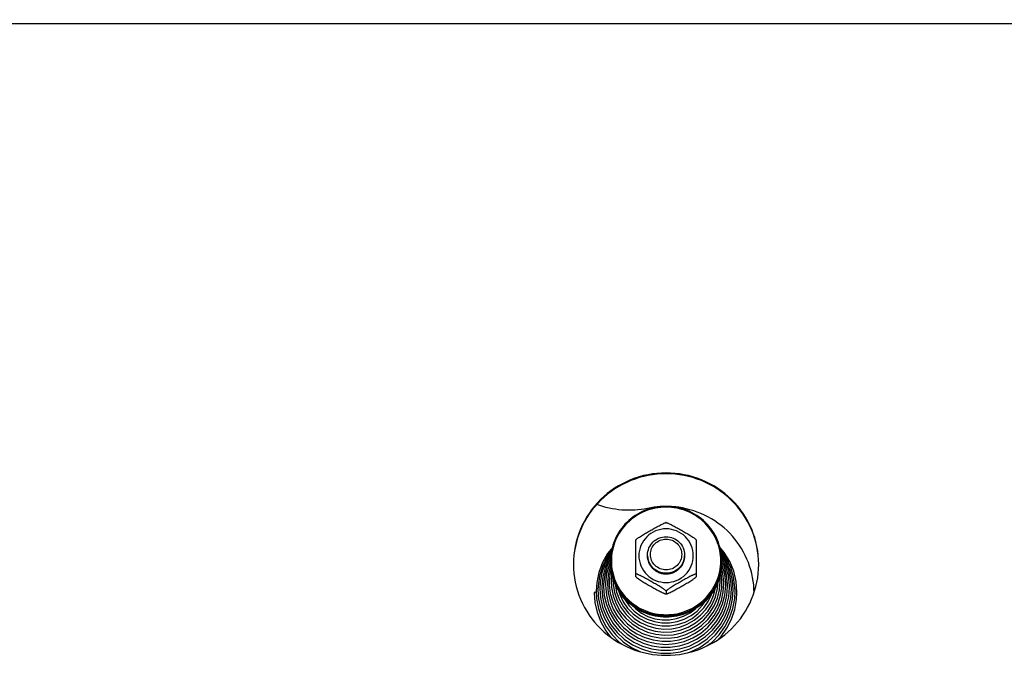
# Model space of a CAD drawing. Units: millimetres. Extents: x 0 to 7000, y 0 to 4950.
# Drawn here: x 708 to 921, y 4000 to 4138 of the extents above; entities that cross this region are included whole.
import ezdxf
from ezdxf.enums import TextEntityAlignment as Align

# ---------------------------------------------------------------- set-up
doc = ezdxf.new("R2010")
doc.units = ezdxf.units.MM
doc.header["$LTSCALE"] = 385
doc.layers.get('0').update_dxf_attribs({"linetype": 'CONTINUOUS'})
for name, color, linetype in [('DIN9021-M8-STAAL-ELVZTEKEN', 7, 'CONTINUOUS'), ('DIN931-M8X55-STAALTEKEN', 7, 'CONTINUOUS'), ('DIN934-M8-STAAL-ELVZTEKEN', 7, 'CONTINUOUS'), ('INC-11508008348-2DMAAT', 7, 'CONTINUOUS'), ('KONISCHE-VEERTEKEN', 7, 'CONTINUOUS'), ('P201A00000000TEKEN', 7, 'CONTINUOUS'), ('P301A00008048TEKEN', 7, 'CONTINUOUS')]:
    doc.layers.add(name, color=color, linetype=linetype)
doc.styles.add('TEXTSTYLE_2', font='ar_wgl_b.ttf')
doc.dimstyles.new('DIMSTYLE_1', dxfattribs={"dimtxt": 50, "dimasz": 50, "dimexe": 0.6, "dimexo": 0.6, "dimgap": 0.75, "dimtad": 1, "dimdec": 0, "dimdsep": 46, "dimtxsty": 'TEXTSTYLE_2', "dimblk": '_FILLED', "dimblk1": '_FILLED', "dimblk2": '_FILLED', "dimcen": 0.09, "dimazin": 2, "dimtp": 0.5, "dimtm": 0.5, "dimtfac": 1, "dimtdec": 0, "dimtofl": 0, "dimtmove": 0, "dimatfit": 3, "dimldrblk": '_FILLED', "dimfxl": 0, "dimtolj": 1, "dimarcsym": 0})

# ---------------------------------------------------------------- blocks, each defined once
blk = doc.blocks.new('_FILLED')
at = {"color": 0, "linetype": 'ByBlock'}
blk.add_solid([(0, 0), (-1, 0.2), (-1, -0.2)], dxfattribs=at)
blk = doc.blocks.new('*D1')
at = {"layer": 'INC-11508008348-2DMAAT', "color": 1, "linetype": 'Continuous'}
for p, q in [((479.97, 4032.37), (479.97, 4382.7)), ((1560.97, 4032.37), (1560.97, 4382.7)), ((479.97, 4372.7), (1020.47, 4372.7)), ((1560.97, 4372.7), (1020.47, 4372.7))]:
    blk.add_line(p, q, dxfattribs=at)
at = {"layer": 'INC-11508008348-2DMAAT', "color": 1, "linetype": 'Continuous', "xscale": 50, "yscale": 50, "zscale": 50}
for p, rotation in [((479.97, 4372.7), 180), ((1560.97, 4372.7), 360)]:
    blk.add_blockref('_FILLED', p, dxfattribs=dict(at, rotation=rotation))
at = {"layer": 'INC-11508008348-2DMAAT', "color": 1, "linetype": 'Continuous', "style": 'TEXTSTYLE_2', "width": 1.069901}
blk.add_text('1081', height=50, dxfattribs=at).set_placement((942.77, 4385.2), (1098.16, 4385.2), align=Align.FIT)

msp = doc.modelspace()

# ---------------------------------------------------------------- linework, layer by layer
at = {"layer": 'DIN9021-M8-STAAL-ELVZTEKEN', "color": 5, "linetype": 'Continuous'}
msp.add_line((847.97, 4008.799), (847.97, 4008.521), dxfattribs=at)
for centre, start, end in [((847.616, 4020.616), 179.99999, 181.366), ((848.323, 4020.616), 358.634, 0)]:
    msp.add_arc(centre, 11.647, start, end, dxfattribs=at)
for points, knots in [([(847.97, 4032.434), (846.41, 4032.434), (843.263, 4031.822), (839.275, 4029.199), (836.597, 4025.271), (835.97, 4022.154), (835.97, 4020.616)], [0, 0, 0, 0, 0.2517616, 0.5024978, 0.7517693, 1, 1, 1, 1]), ([(847.97, 4032.272), (846.436, 4032.272), (843.342, 4031.67), (839.42, 4029.092), (836.787, 4025.223), (835.862, 4020.651), (836.787, 4016.078), (839.42, 4012.21), (843.342, 4009.632), (846.436, 4009.03), (847.97, 4009.03)], [0, 0, 0, 0, 0.1258808, 0.2512489, 0.3758847, 0.5, 0.6241153, 0.7487511, 0.8741192, 1, 1, 1, 1]), ([(859.97, 4020.616), (859.97, 4022.154), (859.342, 4025.271), (856.664, 4029.199), (852.676, 4031.822), (849.529, 4032.434), (847.97, 4032.434)], [0, 0, 0, 0, 0.2482307, 0.4975022, 0.7482384, 1, 1, 1, 1]), ([(847.97, 4009.03), (849.503, 4009.03), (852.598, 4009.632), (856.519, 4012.21), (859.152, 4016.078), (860.078, 4020.651), (859.152, 4025.223), (856.519, 4029.092), (852.598, 4031.67), (849.503, 4032.272), (847.97, 4032.272)], [0, 0, 0, 0, 0.1258808, 0.2512489, 0.3758847, 0.5, 0.6241153, 0.7487511, 0.8741192, 1, 1, 1, 1]), ([(847.97, 4008.521), (846.41, 4008.521), (843.263, 4009.132), (839.275, 4011.755), (836.597, 4015.684), (835.97, 4018.8), (835.97, 4020.338)], [0, 0, 0, 0, 0.2517616, 0.5024978, 0.7517693, 1, 1, 1, 1]), ([(835.973, 4020.339), (836.009, 4018.824), (836.691, 4015.769), (839.384, 4011.94), (843.333, 4009.392), (846.433, 4008.799), (847.97, 4008.799)], [0, 0, 0, 0, 0.2482329, 0.497527, 0.7482643, 1, 1, 1, 1]), ([(847.97, 4008.799), (849.506, 4008.799), (852.606, 4009.392), (856.555, 4011.94), (859.248, 4015.769), (859.93, 4018.824), (859.966, 4020.339)], [0, 0, 0, 0, 0.2517357, 0.5024729, 0.7517671, 1, 1, 1, 1]), ([(859.97, 4020.338), (859.97, 4018.8), (859.342, 4015.684), (856.664, 4011.755), (852.676, 4009.132), (849.529, 4008.521), (847.97, 4008.521)], [0, 0, 0, 0, 0.2482307, 0.4975022, 0.7482384, 1, 1, 1, 1])]:
    msp.add_open_spline(points, degree=3, knots=knots, dxfattribs=at)
at = {"layer": 'DIN931-M8X55-STAALTEKEN', "color": 5, "linetype": 'Continuous'}
for points, knots in [([(843.97, 4021.932), (843.97, 4022.444), (844.179, 4023.483), (845.071, 4024.793), (846.401, 4025.667), (847.45, 4025.871), (847.97, 4025.871)], [0, 0, 0, 0, 0.2482299, 0.4974988, 0.7482276, 1, 1, 1, 1]), ([(847.97, 4018.716), (847.531, 4018.716), (846.646, 4018.889), (845.524, 4019.626), (844.771, 4020.732), (844.507, 4022.04), (844.771, 4023.348), (845.524, 4024.454), (846.646, 4025.192), (847.531, 4025.364), (847.97, 4025.364)], [0, 0, 0, 0, 0.1258889, 0.2512506, 0.3758857, 0.5, 0.6241143, 0.7487494, 0.8741111, 1, 1, 1, 1]), ([(847.97, 4025.871), (848.49, 4025.871), (849.538, 4025.667), (850.868, 4024.793), (851.76, 4023.483), (851.97, 4022.444), (851.97, 4021.932)], [0, 0, 0, 0, 0.2517724, 0.5025012, 0.7517701, 1, 1, 1, 1]), ([(847.97, 4025.364), (848.408, 4025.364), (849.293, 4025.192), (850.415, 4024.454), (851.168, 4023.348), (851.433, 4022.04), (851.168, 4020.732), (850.415, 4019.626), (849.293, 4018.889), (848.408, 4018.716), (847.97, 4018.716)], [0, 0, 0, 0, 0.1258889, 0.2512506, 0.3758857, 0.5, 0.6241143, 0.7487494, 0.8741111, 1, 1, 1, 1]), ([(847.97, 4017.992), (847.45, 4017.992), (846.401, 4018.196), (845.071, 4019.071), (844.179, 4020.38), (843.97, 4021.419), (843.97, 4021.932)], [0, 0, 0, 0, 0.2517724, 0.5025012, 0.7517701, 1, 1, 1, 1]), ([(851.97, 4021.932), (851.97, 4021.419), (851.76, 4020.38), (850.868, 4019.071), (849.538, 4018.196), (848.49, 4017.992), (847.97, 4017.992)], [0, 0, 0, 0, 0.2482299, 0.4974988, 0.7482276, 1, 1, 1, 1])]:
    msp.add_open_spline(points, degree=3, knots=knots, dxfattribs=at)
at = {"layer": 'DIN934-M8-STAAL-ELVZTEKEN', "color": 5, "linetype": 'Continuous'}
for p, q in [((847.97, 4028.914), (847.927, 4028.914)), ((848.013, 4028.914), (847.97, 4028.914)), ((841.481, 4025.224), (841.47, 4025.206)), ((841.47, 4017.224), (841.47, 4025.206)), ((854.47, 4025.206), (854.459, 4025.224)), ((854.47, 4025.206), (854.47, 4017.225)), ((841.47, 4017.237), (841.48, 4017.206)), ((854.459, 4017.206), (854.47, 4017.237)), ((847.927, 4013.517), (847.97, 4013.517)), ((847.97, 4014.106), (847.97, 4013.542)), ((847.97, 4013.517), (848.013, 4013.517))]:
    msp.add_line(p, q, dxfattribs=at)
for points, knots in [([(841.481, 4025.224), (841.499, 4025.256), (841.565, 4025.322), (841.686, 4025.426), (841.845, 4025.546), (842.094, 4025.722), (842.436, 4025.947), (842.865, 4026.215), (843.307, 4026.483), (843.904, 4026.835), (844.654, 4027.267), (845.406, 4027.69), (846.006, 4028.02), (846.449, 4028.259), (846.881, 4028.483), (847.23, 4028.654), (847.493, 4028.772), (847.665, 4028.843), (847.806, 4028.892), (847.891, 4028.913), (847.927, 4028.914)], [0, 0, 0, 0, 0.0148113, 0.0370717, 0.064301, 0.0946156, 0.1601679, 0.2287013, 0.2982864, 0.3681603, 0.5077702, 0.646582, 0.7153394, 0.7831581, 0.8491245, 0.9112605, 0.9396601, 0.9650461, 0.985865, 1, 1, 1, 1]), ([(847.97, 4027.571), (847.205, 4027.571), (845.663, 4027.271), (843.709, 4025.986), (842.397, 4024.058), (841.935, 4021.78), (842.397, 4019.501), (843.709, 4017.573), (845.663, 4016.288), (847.205, 4015.988), (847.97, 4015.988)], [0, 0, 0, 0, 0.1258825, 0.2512501, 0.3758852, 0.5, 0.6241148, 0.7487499, 0.8741175, 1, 1, 1, 1]), ([(847.97, 4015.988), (848.734, 4015.988), (850.276, 4016.288), (852.23, 4017.573), (853.542, 4019.501), (854.004, 4021.78), (853.542, 4024.058), (852.23, 4025.986), (850.276, 4027.271), (848.734, 4027.571), (847.97, 4027.571)], [0, 0, 0, 0, 0.1258825, 0.2512501, 0.3758852, 0.5, 0.6241148, 0.7487499, 0.8741175, 1, 1, 1, 1]), ([(848.013, 4028.914), (848.048, 4028.913), (848.133, 4028.892), (848.274, 4028.843), (848.446, 4028.772), (848.709, 4028.654), (849.058, 4028.483), (849.49, 4028.259), (849.933, 4028.02), (850.533, 4027.69), (851.285, 4027.267), (852.035, 4026.835), (852.632, 4026.483), (853.075, 4026.215), (853.504, 4025.947), (853.845, 4025.722), (854.095, 4025.546), (854.253, 4025.426), (854.374, 4025.322), (854.44, 4025.256), (854.459, 4025.224)], [0, 0, 0, 0, 0.0141325, 0.0349473, 0.0603302, 0.0887271, 0.1508656, 0.2168327, 0.2846541, 0.3534153, 0.4922343, 0.6318514, 0.7017289, 0.7713169, 0.8398517, 0.9054014, 0.9357135, 0.9629389, 0.9851938, 1, 1, 1, 1]), ([(847.97, 4017.84), (847.45, 4017.84), (846.401, 4018.044), (845.071, 4018.919), (844.179, 4020.228), (843.97, 4021.267), (843.97, 4021.78)], [0, 0, 0, 0, 0.2517654, 0.5025003, 0.7517718, 1, 1, 1, 1]), ([(851.97, 4021.78), (851.97, 4021.267), (851.76, 4020.228), (850.868, 4018.919), (849.538, 4018.044), (848.49, 4017.84), (847.97, 4017.84)], [0, 0, 0, 0, 0.2482282, 0.4974997, 0.7482346, 1, 1, 1, 1]), ([(847.97, 4014.106), (847.97, 4014.116), (847.957, 4014.142), (847.91, 4014.201), (847.811, 4014.291), (847.66, 4014.41), (847.477, 4014.543), (847.273, 4014.682), (846.982, 4014.873), (846.604, 4015.11), (846.139, 4015.391), (845.511, 4015.762), (844.722, 4016.215), (843.932, 4016.66), (843.302, 4017.004), (842.839, 4017.251), (842.46, 4017.444), (842.168, 4017.585), (841.966, 4017.677), (841.784, 4017.752), (841.65, 4017.8), (841.56, 4017.822), (841.515, 4017.827), (841.48, 4017.826), (841.47, 4017.809), (841.47, 4017.802)], [0, 0, 0, 0, 0.0041187, 0.0106538, 0.0304442, 0.0568583, 0.0873718, 0.1203324, 0.15475, 0.2258202, 0.2981324, 0.3707671, 0.5158666, 0.6600301, 0.7312968, 0.8013043, 0.8686988, 0.9005723, 0.9303867, 0.9570389, 0.9788013, 0.987116, 0.9933004, 0.9972657, 1, 1, 1, 1]), ([(841.481, 4017.206), (841.499, 4017.175), (841.565, 4017.108), (841.686, 4017.005), (841.844, 4016.885), (842.094, 4016.708), (842.435, 4016.484), (842.864, 4016.215), (843.307, 4015.948), (843.904, 4015.596), (844.654, 4015.164), (845.406, 4014.74), (846.006, 4014.41), (846.449, 4014.172), (846.881, 4013.948), (847.23, 4013.777), (847.493, 4013.658), (847.665, 4013.588), (847.806, 4013.539), (847.891, 4013.517), (847.927, 4013.517)], [0, 0, 0, 0, 0.0148028, 0.0370528, 0.0642748, 0.0945835, 0.1601303, 0.2286635, 0.2982502, 0.3681272, 0.5077433, 0.6465612, 0.7153217, 0.7831433, 0.8491125, 0.9112516, 0.9396538, 0.9650424, 0.9858634, 1, 1, 1, 1]), ([(854.47, 4017.802), (854.47, 4017.809), (854.459, 4017.826), (854.424, 4017.827), (854.379, 4017.822), (854.29, 4017.8), (854.155, 4017.752), (853.973, 4017.677), (853.771, 4017.585), (853.479, 4017.444), (853.1, 4017.251), (852.637, 4017.004), (852.007, 4016.659), (851.217, 4016.215), (850.428, 4015.762), (849.8, 4015.391), (849.335, 4015.11), (848.957, 4014.873), (848.666, 4014.682), (848.463, 4014.543), (848.279, 4014.41), (848.128, 4014.291), (848.029, 4014.201), (847.982, 4014.142), (847.97, 4014.116), (847.97, 4014.106)], [0, 0, 0, 0, 0.0027345, 0.0067009, 0.0128884, 0.0212049, 0.0429733, 0.0696297, 0.0994459, 0.1313204, 0.1987144, 0.2687194, 0.3399824, 0.4841384, 0.6292301, 0.7018616, 0.7741705, 0.845237, 0.8796552, 0.9126181, 0.943134, 0.9695523, 0.9893461, 0.9958819, 1, 1, 1, 1]), ([(848.013, 4013.517), (848.048, 4013.517), (848.133, 4013.539), (848.274, 4013.587), (848.446, 4013.658), (848.708, 4013.776), (849.058, 4013.948), (849.49, 4014.172), (849.933, 4014.41), (850.533, 4014.74), (851.284, 4015.164), (852.035, 4015.595), (852.632, 4015.948), (853.074, 4016.215), (853.503, 4016.484), (853.845, 4016.708), (854.094, 4016.885), (854.253, 4017.005), (854.374, 4017.108), (854.44, 4017.175), (854.459, 4017.206)], [0, 0, 0, 0, 0.0141321, 0.0349421, 0.0603168, 0.0887047, 0.1508269, 0.216786, 0.2846049, 0.3533667, 0.4921873, 0.6318064, 0.7016857, 0.7712765, 0.8398154, 0.9053725, 0.9356892, 0.962921, 0.9851851, 1, 1, 1, 1]), ([(847.927, 4013.517), (847.93, 4013.517), (847.943, 4013.517), (847.956, 4013.52), (847.962, 4013.526)], [0, 0, 0, 0, 0.3140125, 1, 1, 1, 1]), ([(847.97, 4013.542), (847.97, 4013.534), (847.978, 4013.522), (847.988, 4013.52), (847.992, 4013.519)], [0, 0, 0, 0, 0.6953657, 1, 1, 1, 1])]:
    msp.add_open_spline(points, degree=3, knots=knots, dxfattribs=at)
at = {"layer": 'DIN934-M8-STAAL-ELVZTEKEN', "color": 1, "linetype": 'Continuous'}
for points in [[(843.97, 4021.78), (843.976, 4021.716), (843.985, 4021.62), (843.998, 4021.493), (844.008, 4021.397), (844.017, 4021.301), (844.025, 4021.222), (844.031, 4021.158), (844.036, 4021.11), (844.04, 4021.07), (844.043, 4021.042), (844.045, 4021.027), (844.045, 4021.014), (844.049, 4021.003), (844.054, 4020.988), (844.062, 4020.961), (844.074, 4020.923), (844.088, 4020.877), (844.107, 4020.815), (844.13, 4020.739), (844.159, 4020.647), (844.187, 4020.555), (844.21, 4020.478), (844.229, 4020.417), (844.243, 4020.371), (844.255, 4020.332), (844.263, 4020.305), (844.268, 4020.29), (844.271, 4020.278), (844.277, 4020.268), (844.285, 4020.254), (844.298, 4020.229), (844.317, 4020.194), (844.34, 4020.151), (844.371, 4020.095), (844.409, 4020.024), (844.455, 4019.939), (844.5, 4019.854), (844.539, 4019.784), (844.569, 4019.727), (844.592, 4019.685), (844.611, 4019.649), (844.624, 4019.624), (844.632, 4019.61), (844.637, 4019.599), (844.646, 4019.59), (844.656, 4019.578), (844.675, 4019.556), (844.701, 4019.524), (844.732, 4019.486), (844.774, 4019.436), (844.827, 4019.373), (844.89, 4019.297), (844.952, 4019.221), (845.005, 4019.158), (845.047, 4019.108), (845.078, 4019.07), (845.104, 4019.038), (845.123, 4019.016), (845.133, 4019.004), (845.141, 4018.994), (845.151, 4018.987), (845.163, 4018.976), (845.185, 4018.959), (845.217, 4018.933), (845.254, 4018.903), (845.305, 4018.862), (845.367, 4018.811), (845.443, 4018.75), (845.518, 4018.689), (845.581, 4018.638), (845.631, 4018.598), (845.669, 4018.567), (845.7, 4018.542), (845.722, 4018.524), (845.735, 4018.514), (845.744, 4018.506), (845.755, 4018.501), (845.769, 4018.493), (845.795, 4018.48), (845.83, 4018.461), (845.873, 4018.438), (845.931, 4018.408), (846.002, 4018.37), (846.088, 4018.325), (846.174, 4018.279), (846.246, 4018.241), (846.303, 4018.211), (846.346, 4018.188), (846.382, 4018.169), (846.407, 4018.156), (846.422, 4018.149), (846.432, 4018.142), (846.444, 4018.14), (846.46, 4018.135), (846.487, 4018.127), (846.526, 4018.115), (846.572, 4018.101), (846.635, 4018.082), (846.712, 4018.059), (846.806, 4018.031), (846.899, 4018.002), (846.977, 4017.979), (847.039, 4017.96), (847.086, 4017.946), (847.125, 4017.935), (847.152, 4017.926), (847.167, 4017.922), (847.179, 4017.917), (847.191, 4017.917), (847.208, 4017.915), (847.237, 4017.913), (847.278, 4017.908), (847.327, 4017.904), (847.393, 4017.897), (847.475, 4017.889), (847.574, 4017.879), (847.673, 4017.87), (847.805, 4017.857), (847.904, 4017.847), (847.97, 4017.84)], [(847.97, 4017.84), (848.034, 4017.847), (848.131, 4017.856), (848.261, 4017.869), (848.358, 4017.878), (848.455, 4017.887), (848.536, 4017.895), (848.601, 4017.901), (848.649, 4017.906), (848.69, 4017.91), (848.718, 4017.913), (848.734, 4017.914), (848.747, 4017.915), (848.758, 4017.919), (848.774, 4017.923), (848.801, 4017.932), (848.84, 4017.943), (848.887, 4017.957), (848.949, 4017.976), (849.027, 4017.999), (849.12, 4018.027), (849.214, 4018.054), (849.291, 4018.077), (849.354, 4018.096), (849.4, 4018.11), (849.439, 4018.122), (849.467, 4018.129), (849.482, 4018.134), (849.494, 4018.137), (849.505, 4018.143), (849.519, 4018.151), (849.544, 4018.164), (849.58, 4018.183), (849.623, 4018.205), (849.681, 4018.235), (849.752, 4018.273), (849.838, 4018.318), (849.925, 4018.363), (849.996, 4018.401), (850.054, 4018.431), (850.097, 4018.453), (850.133, 4018.472), (850.158, 4018.485), (850.172, 4018.493), (850.183, 4018.498), (850.193, 4018.506), (850.206, 4018.517), (850.228, 4018.535), (850.26, 4018.561), (850.298, 4018.592), (850.35, 4018.633), (850.414, 4018.684), (850.491, 4018.746), (850.567, 4018.808), (850.631, 4018.86), (850.683, 4018.901), (850.721, 4018.932), (850.753, 4018.958), (850.776, 4018.976), (850.788, 4018.987), (850.799, 4018.994), (850.806, 4019.004), (850.816, 4019.016), (850.834, 4019.038), (850.86, 4019.068), (850.891, 4019.106), (850.932, 4019.155), (850.984, 4019.217), (851.046, 4019.291), (851.108, 4019.365), (851.159, 4019.427), (851.201, 4019.477), (851.232, 4019.514), (851.257, 4019.545), (851.276, 4019.567), (851.286, 4019.579), (851.294, 4019.588), (851.299, 4019.599), (851.307, 4019.613), (851.32, 4019.638), (851.34, 4019.673), (851.363, 4019.715), (851.393, 4019.772), (851.432, 4019.842), (851.478, 4019.927), (851.524, 4020.012), (851.562, 4020.082), (851.593, 4020.139), (851.616, 4020.181), (851.635, 4020.216), (851.649, 4020.241), (851.656, 4020.255), (851.663, 4020.266), (851.666, 4020.277), (851.671, 4020.293), (851.679, 4020.319), (851.691, 4020.358), (851.705, 4020.404), (851.724, 4020.465), (851.748, 4020.542), (851.777, 4020.633), (851.805, 4020.725), (851.829, 4020.802), (851.848, 4020.863), (851.862, 4020.909), (851.874, 4020.947), (851.882, 4020.974), (851.887, 4020.99), (851.891, 4021.001), (851.892, 4021.013), (851.894, 4021.029), (851.896, 4021.058), (851.901, 4021.098), (851.905, 4021.147), (851.912, 4021.212), (851.92, 4021.293), (851.93, 4021.39), (851.94, 4021.488), (851.953, 4021.617), (851.963, 4021.715), (851.97, 4021.78)]]:
    msp.add_open_spline(points, degree=3, knots=[0, 0, 0, 0, 0.03125, 0.046875, 0.0625, 0.078125, 0.09375, 0.1015625, 0.109375, 0.1171875, 0.1210938, 0.1230469, 0.125, 0.1269531, 0.1289062, 0.1328125, 0.140625, 0.1484375, 0.15625, 0.171875, 0.1875, 0.203125, 0.21875, 0.2265625, 0.234375, 0.2421875, 0.2460938, 0.2480469, 0.25, 0.2519531, 0.2539062, 0.2578125, 0.265625, 0.2734375, 0.28125, 0.296875, 0.3125, 0.328125, 0.34375, 0.3515625, 0.359375, 0.3671875, 0.3710938, 0.3730469, 0.375, 0.3769531, 0.3789062, 0.3828125, 0.390625, 0.3984375, 0.40625, 0.421875, 0.4375, 0.453125, 0.46875, 0.4765625, 0.484375, 0.4921875, 0.4960938, 0.4980469, 0.5, 0.5019531, 0.5039062, 0.5078125, 0.515625, 0.5234375, 0.53125, 0.546875, 0.5625, 0.578125, 0.59375, 0.6015625, 0.609375, 0.6171875, 0.6210938, 0.6230469, 0.625, 0.6269531, 0.6289062, 0.6328125, 0.640625, 0.6484375, 0.65625, 0.671875, 0.6875, 0.703125, 0.71875, 0.7265625, 0.734375, 0.7421875, 0.7460938, 0.7480469, 0.75, 0.7519531, 0.7539062, 0.7578125, 0.765625, 0.7734375, 0.78125, 0.796875, 0.8125, 0.828125, 0.84375, 0.8515625, 0.859375, 0.8671875, 0.8710938, 0.8730469, 0.875, 0.8769531, 0.8789062, 0.8828125, 0.890625, 0.8984375, 0.90625, 0.921875, 0.9375, 0.953125, 0.96875, 1, 1, 1, 1], dxfattribs=at)
at = {"layer": 'DIN934-M8-STAAL-ELVZTEKEN', "color": 5, "linetype": 'Continuous'}
for points in [[(847.962, 4013.526), (847.967, 4013.529), (847.97, 4013.536), (847.97, 4013.542)], [(847.992, 4013.519), (847.999, 4013.517), (848.006, 4013.517), (848.013, 4013.517)]]:
    msp.add_open_spline(points, degree=3, dxfattribs=at)
at = {"layer": 'KONISCHE-VEERTEKEN', "color": 5, "linetype": 'Continuous'}
for p, q in [((835.989, 4021.185), (835.278, 4019.623)), ((836.039, 4020.585), (835.659, 4019.751)), ((860.49, 4019.533), (859.967, 4020.703)), ((835.659, 4019.751), (835.128, 4017.845)), ((860.225, 4017.966), (859.893, 4019.184)), ((861.018, 4017.594), (860.49, 4019.533)), ((836.519, 4016.888), (836.508, 4016.46)), ((862.056, 4014.64), (861.939, 4016.436)), ((837.725, 4014.238), (837.967, 4013.38)), ((861.497, 4012.869), (861.652, 4014.9)), ((836.53, 4013.105), (837.175, 4011.364)), ((837.288, 4013.913), (837.89, 4012.258)), ((833.869, 4010.32), (834.65, 4008.286)), ((835.871, 4011.972), (836.57, 4010.244)), ((858.132, 4009.503), (859.034, 4011.178)), ((858.348, 4008.84), (859.23, 4010.38))]:
    msp.add_line(p, q, dxfattribs=at)
for points in [[(836.377, 4023.571), (835.332, 4022.232), (834.235, 4020.273), (833.449, 4018.175), (832.994, 4015.986), (832.873, 4014.115)], [(836.22, 4023.009), (835.169, 4021.464), (834.225, 4019.479), (833.598, 4017.377), (833.302, 4015.208), (833.277, 4014.376)], [(863.268, 4013.859), (863.083, 4016.202), (862.558, 4018.409), (861.705, 4020.513), (860.543, 4022.466), (859.523, 4023.709)], [(862.864, 4014.119), (862.842, 4014.909), (862.552, 4017.113), (861.93, 4019.248), (860.989, 4021.265), (859.752, 4023.119), (859.663, 4023.216)], [(862.46, 4014.379), (862.307, 4016.455), (861.823, 4018.579), (861.019, 4020.604), (859.913, 4022.485), (859.768, 4022.663)], [(836.143, 4022.463), (835.833, 4022.047), (834.826, 4020.143), (834.126, 4018.111), (833.749, 4016), (833.681, 4014.636)], [(836.054, 4021.829), (835.58, 4021.055), (834.791, 4019.192)], [(861.939, 4016.436), (861.497, 4018.522), (860.739, 4020.516), (859.85, 4022.077)], [(861.415, 4017.408), (860.87, 4019.406), (860.024, 4021.298), (859.941, 4021.425)], [(834.791, 4019.192), (834.29, 4017.235), (834.089, 4015.228), (834.085, 4014.897)], [(835.278, 4019.623), (834.731, 4017.659), (834.497, 4015.636), (834.489, 4015.158)], [(835.992, 4019.707), (835.525, 4018.031), (835.305, 4016.129), (835.296, 4015.678)], [(836.095, 4018.838), (835.921, 4018.216), (835.708, 4016.376), (835.7, 4015.939)], [(860.622, 4017.78), (860.109, 4019.66), (859.958, 4019.999)], [(835.128, 4017.845), (834.901, 4015.882), (834.892, 4015.418)], [(836.251, 4017.825), (836.112, 4016.622), (836.104, 4016.199)], [(836.508, 4016.46), (836.542, 4015.597), (836.83, 4013.812), (837.405, 4012.097)], [(859.633, 4016.203), (859.621, 4016.737), (859.545, 4017.325)], [(860.037, 4015.943), (860.03, 4016.337), (859.828, 4018.152), (859.776, 4018.345)], [(860.441, 4015.682), (860.434, 4016.09), (860.225, 4017.966)], [(860.845, 4015.422), (860.838, 4015.844), (860.622, 4017.78)], [(861.249, 4015.161), (861.241, 4015.597), (861.018, 4017.594)], [(861.652, 4014.901), (861.645, 4015.35), (861.415, 4017.408)], [(833.277, 4014.376), (833.409, 4012.448), (833.869, 4010.32)], [(833.681, 4014.637), (833.809, 4012.761), (834.257, 4010.692), (835.016, 4008.714)], [(834.085, 4014.897), (834.242, 4012.849), (834.704, 4010.869)], [(834.489, 4015.157), (834.641, 4013.169), (835.09, 4011.248)], [(834.892, 4015.418), (835.08, 4013.253), (835.576, 4011.322)], [(835.296, 4015.678), (835.444, 4013.785), (835.871, 4011.972)], [(835.7, 4015.938), (835.708, 4015.499), (835.932, 4013.609), (836.455, 4011.779)], [(836.104, 4016.199), (836.175, 4014.927), (836.53, 4013.105)], [(836.963, 4015.699), (836.966, 4015.643), (837.288, 4013.913)], [(857.527, 4011.626), (858.225, 4013.199), (858.661, 4014.859), (858.675, 4015.019)], [(857.931, 4011.268), (858.646, 4012.925), (859.083, 4014.672), (859.21, 4016.228)], [(858.344, 4010.928), (859.062, 4012.636), (859.495, 4014.434), (859.633, 4016.203)], [(859.034, 4011.178), (859.657, 4012.972), (859.985, 4014.839), (860.037, 4015.942)], [(859.23, 4010.38), (859.901, 4012.092), (860.323, 4013.989), (860.441, 4015.682)], [(859.38, 4009.522), (860.168, 4011.349), (860.66, 4013.274), (860.845, 4015.421)], [(859.686, 4006.906), (860.733, 4008.747), (861.487, 4010.721), (861.93, 4012.783), (862.056, 4014.64)], [(859.924, 4009.444), (860.653, 4011.274), (861.098, 4013.189), (861.249, 4015.161)], [(860.022, 4006.425), (861.099, 4008.318), (861.874, 4010.348), (862.331, 4012.47), (862.46, 4014.38)], [(832.47, 4013.792), (832.625, 4011.703), (833.101, 4009.554), (833.886, 4007.496), (834.965, 4005.572), (836.077, 4004.13)], [(832.873, 4014.116), (832.963, 4012.504), (833.36, 4010.379), (834.068, 4008.334), (835.071, 4006.413), (836.347, 4004.657), (837.869, 4003.104), (838.477, 4002.642)], [(837.405, 4012.097), (838.253, 4010.496), (839.35, 4009.05), (840.669, 4007.798), (842.176, 4006.77), (843.83, 4005.995), (845.588, 4005.493), (847.406, 4005.275), (849.236, 4005.348), (851.03, 4005.71), (852.741, 4006.35), (854.326, 4007.253), (855.743, 4008.394), (856.955, 4009.744), (857.931, 4011.268)], [(837.89, 4012.258), (838.757, 4010.722), (839.864, 4009.345), (841.114, 4008.217)], [(837.967, 4013.38), (838.69, 4011.847), (839.654, 4010.45), (840.834, 4009.226), (842.201, 4008.207), (843.716, 4007.419), (845.342, 4006.884), (847.033, 4006.614), (848.746, 4006.619), (850.436, 4006.896), (852.058, 4007.439), (853.569, 4008.233), (854.93, 4009.257), (856.104, 4010.483), (857.062, 4011.88)], [(838.864, 4012.68), (839.041, 4012.303), (839.969, 4010.96), (841.104, 4009.783), (842.418, 4008.802), (843.876, 4008.045), (845.439, 4007.53), (847.066, 4007.271), (848.714, 4007.276), (850.339, 4007.542), (851.899, 4008.065), (853.352, 4008.829), (854.66, 4009.813), (855.79, 4010.993), (856.539, 4012.086)], [(856.772, 4002.276), (857.895, 4003.134), (859.412, 4004.69), (860.682, 4006.446), (861.679, 4008.365), (862.382, 4010.406), (862.776, 4012.525), (862.864, 4014.119)], [(857.062, 4011.88), (857.778, 4013.41), (857.842, 4013.638)], [(859.307, 4003.756), (859.838, 4004.315), (861.111, 4006.116), (862.106, 4008.079), (862.803, 4010.161), (863.188, 4012.32), (863.268, 4013.859)], [(860.288, 4009.011), (861.039, 4010.896), (861.497, 4012.869)], [(834.704, 4010.869), (835.46, 4008.981), (836.493, 4007.225), (837.78, 4005.64), (839.293, 4004.263), (840.996, 4003.123), (842.854, 4002.246), (844.822, 4001.652), (846.859, 4001.353), (848.918, 4001.357), (850.953, 4001.663), (852.92, 4002.264), (854.773, 4003.146), (856.472, 4004.29), (857.979, 4005.671), (859.26, 4007.256), (860.288, 4009.011)], [(835.09, 4011.248), (835.824, 4009.414), (836.827, 4007.709), (838.077, 4006.171), (839.545, 4004.834), (841.199, 4003.728), (843.001, 4002.876), (844.912, 4002.3), (846.889, 4002.01), (848.888, 4002.014), (850.864, 4002.311), (852.772, 4002.894), (854.571, 4003.751), (856.22, 4004.862), (857.683, 4006.201), (858.927, 4007.74), (859.924, 4009.444)], [(835.576, 4011.322), (836.369, 4009.491), (837.442, 4007.805), (838.767, 4006.303), (840.313, 4005.022), (842.041, 4003.993), (843.91, 4003.241), (845.875, 4002.784), (847.889, 4002.633), (849.901, 4002.792), (851.864, 4003.256), (853.73, 4004.014), (855.454, 4005.048), (856.994, 4006.332), (858.313, 4007.836), (859.38, 4009.522)], [(836.455, 4011.779), (837.266, 4010.053), (838.343, 4008.476), (839.659, 4007.087), (841.181, 4005.92), (842.871, 4005.005), (844.687, 4004.365), (846.582, 4004.016), (848.509, 4003.966), (850.42, 4004.217), (852.267, 4004.762), (854.003, 4005.587), (855.585, 4006.672), (856.973, 4007.988), (858.132, 4009.503)], [(836.57, 4010.244), (837.522, 4008.638), (838.708, 4007.191), (840.1, 4005.936), (841.667, 4004.901), (843.374, 4004.108), (845.182, 4003.576), (847.05, 4003.317), (848.936, 4003.337), (850.798, 4003.634), (852.594, 4004.202), (854.283, 4005.028), (855.827, 4006.093), (857.193, 4007.373), (858.348, 4008.84)], [(837.175, 4011.364), (838.094, 4009.746), (839.262, 4008.294), (840.65, 4007.044), (842.222, 4006.028), (843.939, 4005.272), (845.756, 4004.795), (847.626, 4004.61), (849.503, 4004.721), (851.337, 4005.125), (853.082, 4005.811), (854.695, 4006.762), (856.132, 4007.953), (857.359, 4009.354), (858.344, 4010.928)], [(840.928, 4010.801), (841.374, 4010.339), (842.636, 4009.398), (844.035, 4008.671), (845.536, 4008.176), (847.098, 4007.928), (848.681, 4007.932), (850.241, 4008.189), (851.738, 4008.69), (853.134, 4009.424), (854.39, 4010.369), (854.399, 4010.378)], [(841.114, 4008.217), (842.473, 4007.321), (844.057, 4006.597), (845.736, 4006.129), (847.47, 4005.931), (849.214, 4006.006), (850.923, 4006.354), (852.554, 4006.963), (854.066, 4007.82), (855.421, 4008.902), (856.584, 4010.182), (857.527, 4011.626)], [(834.65, 4008.286), (835.733, 4006.391), (837.093, 4004.68), (838.7, 4003.19), (840.516, 4001.957), (842.474, 4001.02)], [(835.016, 4008.714), (836.069, 4006.872), (837.392, 4005.208), (838.954, 4003.76), (840.72, 4002.561), (842.649, 4001.637), (844.697, 4001.011), (846.818, 4000.697), (848.962, 4000.701), (851.082, 4001.023), (853.127, 4001.656), (855.052, 4002.586), (856.813, 4003.79), (858.369, 4005.241), (859.686, 4006.906)], [(852.6, 4000.817), (853.276, 4001.026), (855.256, 4001.982), (857.067, 4003.22), (858.668, 4004.713), (860.022, 4006.425)]]:
    msp.add_lwpolyline(points, dxfattribs=at)
msp.add_open_spline([(832.886, 4013.877), (832.786, 4013.874), (832.649, 4013.863), (832.519, 4013.833), (832.47, 4013.806), (832.47, 4013.792)], degree=3, knots=[0, 0, 0, 0, 0.6911861, 0.9010343, 1, 1, 1, 1], dxfattribs=at)
at = {"layer": 'P201A00000000TEKEN', "color": 5, "linetype": 'Continuous'}
for centre, radius, start, end in [((847.958, 4013.183), 19.232, 97.6492, 102.04769), ((847.976, 4013.057), 19.359, 90.00431, 97.6517), ((847.97, 4013.13), 19.287, 81.85209, 89.18045)]:
    msp.add_arc(centre, radius, start, end, dxfattribs=at)
msp.add_open_spline([(843.944, 4031.991), (840.37, 4031.228), (836.426, 4031.535), (833.015, 4032.845)], degree=3, dxfattribs=at)
msp.add_open_spline([(866.969, 4013.834), (866.938, 4018.177), (863.541, 4027.17), (855.045, 4031.6), (850.703, 4032.222)], degree=3, knots=[0, 0, 0, 0, 0.4975312, 1, 1, 1, 1], dxfattribs=at)
at = {"layer": 'P301A00008048TEKEN', "color": 5, "linetype": 'Continuous'}
msp.add_line((506.467, 4136.716), (1534.467, 4136.716), dxfattribs=at)
for centre, start, end in [((847.343, 4019.956), 180.00001, 180.25684), ((848.597, 4019.956), 359.74316, 359.99999)]:
    msp.add_arc(centre, 19.373, start, end, dxfattribs=at)
for points, knots in [([(867.97, 4019.956), (867.97, 4022.52), (866.923, 4027.714), (862.463, 4034.261), (855.806, 4038.633), (847.97, 4040.163), (840.133, 4038.633), (833.477, 4034.261), (829.017, 4027.714), (827.97, 4022.52), (827.97, 4019.956)], [0, 0, 0, 0, 0.1241148, 0.2487499, 0.3741174, 0.5, 0.6258826, 0.7512501, 0.8758852, 1, 1, 1, 1]), ([(867.969, 4019.956), (867.946, 4022.505), (866.865, 4027.661), (862.395, 4034.146), (855.762, 4038.471), (847.97, 4039.984), (840.177, 4038.471), (833.545, 4034.146), (829.074, 4027.661), (827.993, 4022.505), (827.97, 4019.956)], [0, 0, 0, 0, 0.1241157, 0.2487549, 0.3741223, 0.5, 0.6258777, 0.7512451, 0.8758843, 1, 1, 1, 1]), ([(827.97, 4019.87), (827.981, 4017.313), (829.045, 4012.138), (833.511, 4005.622), (840.155, 4001.274), (847.97, 3999.752), (855.784, 4001.274), (862.428, 4005.622), (866.894, 4012.138), (867.958, 4017.313), (867.969, 4019.87)], [0, 0, 0, 0, 0.1241152, 0.2487524, 0.3741199, 0.5, 0.6258801, 0.7512476, 0.8758848, 1, 1, 1, 1])]:
    msp.add_open_spline(points, degree=3, knots=knots, dxfattribs=at)

# ---------------------------------------------------------------- dimensions: what is measured, and where the dimension line sits
at = {"layer": 'INC-11508008348-2DMAAT', "color": 1, "linetype": 'Continuous'}
dim = msp.add_linear_dim(base=(1560.967, 4372.702), p1=(479.967, 4031.769), p2=(1560.967, 4031.769), dimstyle='DIMSTYLE_1', dxfattribs=at)
dim.commit()
dim.dimension.update_dxf_attribs({"geometry": '*D1', "text_midpoint": (1017.37, 4372.702), "dimtype": 160})

doc.saveas('drawing.dxf')
